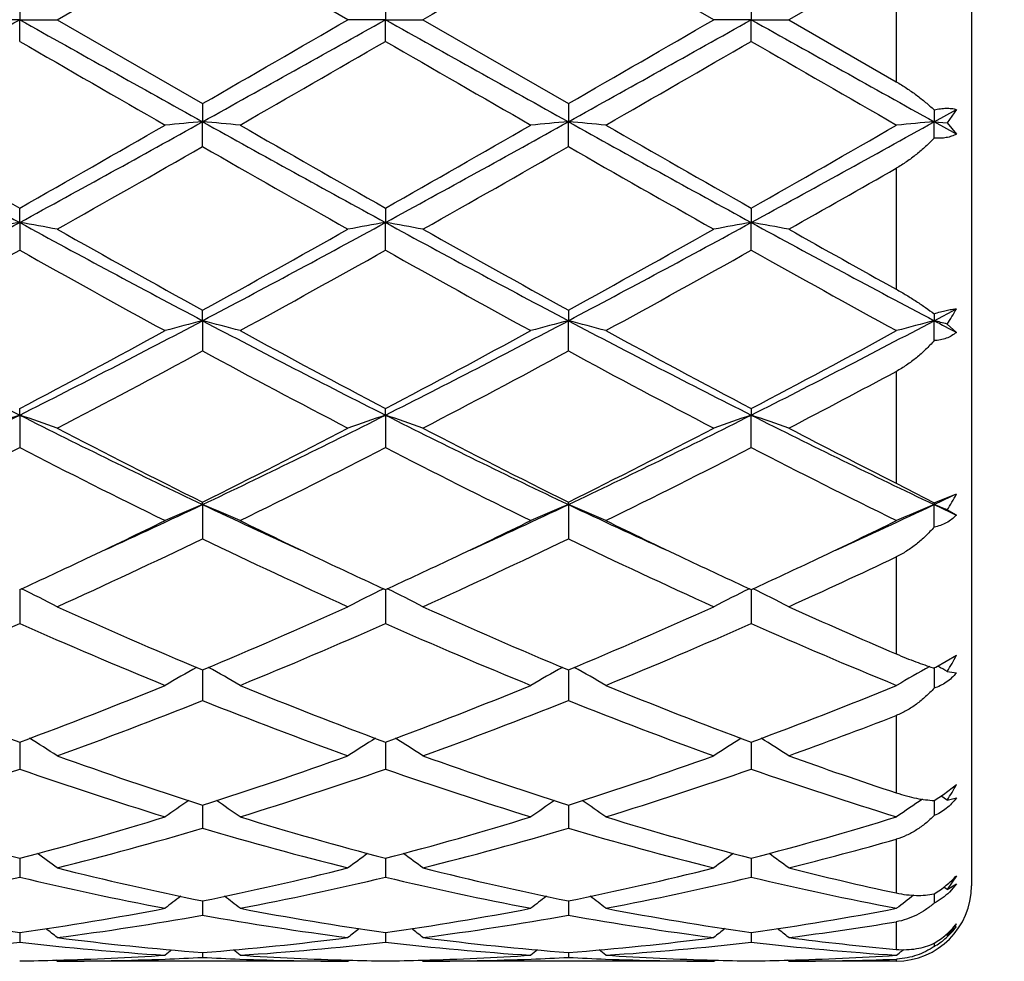
# Model space of a CAD drawing. Units: inches. Extents: x 7.94 to 13.94, y 6.27 to 12.27.
# Drawn here: x 11.68 to 11.95, y 9.02 to 9.27 of the extents above; entities that cross this region are included whole.
import ezdxf

# ---------------------------------------------------------------- set-up
doc = ezdxf.new("R2010")
doc.units = ezdxf.units.IN
doc.header["$LTSCALE"] = 1.21
doc.header["$MEASUREMENT"] = 0
doc.layers.get('0').update_dxf_attribs({"linetype": 'CONTINUOUS'})

msp = doc.modelspace()

# ---------------------------------------------------------------- linework, layer by layer
at = {"color": 7, "linetype": 'CONTINUOUS'}
for p, q in [((11.9376923427, 9.4976693488), (11.9376923427, 9.0376696555)), ((11.6948146484, 9.2676695021), (11.7334440935, 9.2899428528)), ((11.7720732113, 9.2676695021), (11.7334440935, 9.2899428528)), ((11.8692411698, 9.2676695021), (11.8306119081, 9.2899429676)), ((11.9176923427, 9.2841364948), (11.8891499659, 9.2676695021)), ((11.6848602081, 9.2734160323), (11.6848602782, 9.2676695021)), ((11.7820279813, 9.273416524), (11.7820280175, 9.2676695021)), ((11.8791957588, 9.2734162064), (11.8791957059, 9.2676695021)), ((11.6848602782, 9.2676695021), (11.6749062652, 9.2676695021)), ((11.6848602081, 9.2619229721), (11.6848602782, 9.2676695021)), ((11.6848602782, 9.2676695021), (11.6948146484, 9.2676695021)), ((11.6948146484, 9.2676695021), (11.7334440935, 9.2453961514)), ((11.7820280175, 9.2676695021), (11.7720732114, 9.2676695021)), ((11.7820279813, 9.2619224803), (11.7820280175, 9.2676695021)), ((11.7820280175, 9.2676695021), (11.7919830231, 9.2676695021)), ((11.7919830231, 9.2676695021), (11.8306119084, 9.2453960367)), ((11.8791957059, 9.2676695021), (11.8692411697, 9.2676695021)), ((11.8791957588, 9.2619227976), (11.8791957059, 9.2676695021)), ((11.8791957059, 9.2676695021), (11.8891499659, 9.2676695021)), ((11.8891499659, 9.2676695021), (11.9176923427, 9.2512025095)), ((11.7334440935, 9.2453961514), (11.7334440268, 9.240574116)), ((11.8306119084, 9.2453960367), (11.8306119158, 9.2405740982)), ((11.9277797885, 9.2437448347), (11.9277798606, 9.2405741671)), ((11.9277798606, 9.2405741671), (11.9336929375, 9.2438604908)), ((11.9336929375, 9.2438604908), (11.9312311385, 9.2402694696)), ((11.7334440935, 9.2339754061), (11.7334440268, 9.240574116)), ((11.8306119084, 9.2339755203), (11.8306119158, 9.2405740982)), ((11.9277797885, 9.2362297936), (11.9277798606, 9.2405741671)), ((11.9277798606, 9.2405741671), (11.9312311385, 9.2402694696)), ((11.9336929375, 9.2372929372), (11.9277798606, 9.2405741671)), ((11.9312311385, 9.2402694696), (11.9336929375, 9.2372929372)), ((11.6848602782, 9.2138194786), (11.6848602081, 9.2176564196)), ((11.7820279813, 9.2176569016), (11.7820280175, 9.2138196287)), ((11.8791957588, 9.2176565904), (11.8791957059, 9.2138195308)), ((11.6848602782, 9.2138194786), (11.6848602081, 9.2064515144)), ((11.7820279813, 9.2064510374), (11.7820280175, 9.2138196287)), ((11.8791957588, 9.2064513452), (11.8791957059, 9.2138195308)), ((11.7334440268, 9.1877420194), (11.7334440935, 9.1905455834)), ((11.8306119084, 9.1905454739), (11.8306119158, 9.1877419671)), ((11.9277797885, 9.1895801414), (11.9277798606, 9.1877421702)), ((11.9277798606, 9.1877421702), (11.9336929375, 9.1908687978)), ((11.7334440268, 9.1877420194), (11.7334440935, 9.179697522)), ((11.8306119084, 9.17969763), (11.8306119158, 9.1877419671)), ((11.9277797885, 9.1824419359), (11.9277798606, 9.1877421702)), ((11.9312311385, 9.1868433565), (11.9336929375, 9.1846305687)), ((11.6848602782, 9.1626697201), (11.6848602081, 9.1644046719)), ((11.6848602782, 9.1626697201), (11.6848602081, 9.1540497823)), ((11.7820280175, 9.1626700128), (11.7820279813, 9.1644051198)), ((11.7820280175, 9.1626700128), (11.7820279813, 9.1540493442)), ((11.8791957588, 9.1644048305), (11.8791957059, 9.1626698218)), ((11.8791957588, 9.154049627), (11.8791957059, 9.1626698218)), ((11.9176923427, 9.1445978808), (11.9277797885, 9.1393311747)), ((11.9277797885, 9.1393311747), (11.9336929375, 9.1417282128)), ((11.7334440268, 9.1389178206), (11.7334440935, 9.1395623307)), ((11.8306119158, 9.1389177363), (11.8306119084, 9.1395622319)), ((11.9277797885, 9.1393311747), (11.9277798606, 9.1389180635)), ((11.7334440268, 9.1389178206), (11.7334440935, 9.1298309203)), ((11.8306119158, 9.1389177363), (11.8306119084, 9.1298310163)), ((11.9277797885, 9.1329277442), (11.9277798606, 9.1389180635)), ((11.6848602748, 9.1163312555), (11.6848602081, 9.1073454174)), ((11.7820280158, 9.116331647), (11.7820279813, 9.1073450401)), ((11.8791957085, 9.1163313942), (11.8791957588, 9.1073452838)), ((11.928216644, 9.0957467077), (11.9336929375, 9.0989028499)), ((11.7334440376, 9.0950031484), (11.7334440935, 9.0868761207)), ((11.8306119146, 9.0950030651), (11.8306119084, 9.0868762002)), ((11.9277798489, 9.0955177334), (11.9277797885, 9.0901700668)), ((11.928932992, 9.0959114456), (11.9287300161, 9.0960241723)), ((11.9312311385, 9.0946257876), (11.9336929375, 9.0942295032)), ((11.6848602547, 9.0752060525), (11.6848602081, 9.0686803716)), ((11.6848602593, 9.0758462237), (11.6848602547, 9.0752060525)), ((11.7820280053, 9.0752063095), (11.7820279813, 9.0686800739)), ((11.7820280077, 9.0758465392), (11.7820280053, 9.0752063095)), ((11.8791957201, 9.0758463355), (11.8791957236, 9.0752061426)), ((11.8791957236, 9.0752061426), (11.8791957588, 9.0686802662)), ((11.9302778991, 9.0618943313), (11.9336929375, 9.0645401517)), ((11.9277797885, 9.0603364945), (11.9302778991, 9.0618943313)), ((11.9312311385, 9.0604585058), (11.9336929375, 9.061023893)), ((11.733444052, 9.0591016648), (11.7334440935, 9.0529870561)), ((11.8306119129, 9.0591016013), (11.8306119084, 9.0529871151)), ((11.9277798333, 9.060336476), (11.9277797885, 9.0563129524)), ((11.6848602442, 9.0449798614), (11.6848602081, 9.0399934717)), ((11.7820279999, 9.0449800849), (11.7820279813, 9.0399932686)), ((11.8791957315, 9.0449799406), (11.8791957588, 9.0399933998)), ((11.9336929375, 9.0403632073), (11.9312311385, 9.0366816487)), ((11.9312311385, 9.0366816487), (11.9303662162, 9.0373302346)), ((11.9312311385, 9.0366816487), (11.9336929375, 9.0381803565)), ((11.9336929375, 9.0381803565), (11.9318673199, 9.0360267181)), ((11.9277798124, 9.0351184912), (11.9277797885, 9.0330541379)), ((11.9277798174, 9.0355517807), (11.9277798124, 9.0351184912)), ((11.7334440668, 9.0336586772), (11.7334440715, 9.0329896025)), ((11.7334440715, 9.0329896025), (11.7334440935, 9.0298630658)), ((11.8306119107, 9.0329895712), (11.8306119084, 9.0298631013)), ((11.8306119112, 9.0336586366), (11.8306119107, 9.0329895712)), ((11.6848602278, 9.0252803477), (11.6848602081, 9.0227231987)), ((11.7820279915, 9.0252804681), (11.7820279813, 9.0227231003)), ((11.8791957438, 9.0252803904), (11.8791957588, 9.0227231638)), ((11.9312311385, 9.024487487), (11.9309505886, 9.0247093481)), ((11.9277797993, 9.0224063478), (11.9277797885, 9.0215599174)), ((11.7334440836, 9.0199497557), (11.7334440935, 9.0186636832)), ((11.8306119094, 9.0199497402), (11.8306119084, 9.0186636935)), ((11.9176352153, 9.0192291736), (11.9178254846, 9.0192414497)), ((11.9178254798, 9.0192414522), (11.918507678, 9.0198011233)), ((11.6948146484, 9.0176695021), (11.6944786998, 9.0179471225)), ((11.7720732112, 9.0176695021), (11.6948146484, 9.0176695021)), ((11.7720732111, 9.0176695021), (11.7724091659, 9.0179471397)), ((11.7919830231, 9.0176695021), (11.7916470496, 9.0179471504)), ((11.8692411698, 9.0176695021), (11.7919830231, 9.0176695021)), ((11.8692411698, 9.017669502), (11.8695771229, 9.0179471304)), ((11.8891499659, 9.0176695021), (11.8888140394, 9.0179471147)), ((11.9176923427, 9.0176695021), (11.8891499659, 9.0176695021))]:
    msp.add_line(p, q, dxfattribs=at)
at = {"color": 9, "linetype": 'CONTINUOUS'}
for p, q in [((11.9176923427, 9.2841364948), (11.9176923427, 9.2512025095)), ((11.9176923427, 9.228214209), (11.9176923427, 9.1961059474)), ((11.9176923427, 9.1742703763), (11.9176923427, 9.1445978808)), ((11.9176923427, 9.1250099658), (11.9176923427, 9.0992611392)), ((11.9176923427, 9.0829031002), (11.9176923427, 9.0623690962)), ((11.9176923427, 9.0500611934), (11.9176923427, 9.0357716727)), ((11.9176923427, 9.0281310759), (11.9176923427, 9.0208025747)), ((11.9176923427, 9.0182124153), (11.9176923427, 9.0176695021))]:
    msp.add_line(p, q, dxfattribs=at)
at = {"color": 7, "linetype": 'CONTINUOUS'}
msp.add_circle((10.9376923427, 9.2676695021), 3, dxfattribs=at)
at = {"color": 9, "linetype": 'CONTINUOUS'}
for radius in [2.9687890217, 2.9488651277]:
    msp.add_circle((10.9376923427, 9.2676695021), radius, dxfattribs=at)
at = {"color": 7, "linetype": 'CONTINUOUS'}
for centre, radius, start, end in [((22.8253439992, -9.8228615717), 22.0495675946, 119.9098711003, 120.0257390626), ((2.9965411873, 24.7894515258), 17.7879904941, 299.0587424787, 299.2379253374), ((20.3747582693, 24.7921040481), 17.7910762763, 240.7618100819, 240.9409608518), ((3.1087288634, 24.7624183488), 17.7570650739, 299.0587457715, 299.2382403625), ((0.8958752368, 28.0858429875), 21.7351175683, 299.9087556467, 300.026300295), ((20.4569930839, 24.7653658606), 17.7604507635, 240.761714538, 240.9411746792), ((0.777888736, 28.4589619908), 22.1658251865, 299.9099329321, 300.0251940209), ((3.2048327457, 24.7642517854), 17.7591845316, 299.0588733764, 299.2383460082), ((20.5458579402, 24.7505992892), 17.7435100551, 240.7618191326, 240.9414512293), ((19.3032630353, 22.4472243167), 15.2280081819, 239.9808874489, 240.1486075936), ((2.1973489133, 25.8623917996), 19.1687676823, 299.8677786226, 300.0010189578), ((19.4294814834, 22.4980961894), 15.2865901862, 239.9820010179, 240.1490787359), ((2.3977779158, 25.6827493298), 18.9615618637, 299.8675259706, 300.0022222952), ((19.6820337823, 22.7676932158), 15.597759961, 239.9832101428, 240.1469547839), ((14.8004900283, 14.9290107739), 6.5092672614, 240.9148382528, 241.4030425751), ((15.455164141, 15.8761279886), 7.6518256241, 240.1467015322, 240.4796537796), ((8.2294592956, 15.3237891823), 7.0160282769, 299.5050977399, 299.8682242414), ((8.5633402881, 14.9396768705), 6.5214515195, 298.5975408321, 299.0848295288), ((11.9024922543, 7.3061756751), 1.9417710038, 94.9944236272, 95.2893323251), ((11.564356568, 7.3058078566), 1.9421408413, 84.7105255638, 85.0053680787), ((14.901547176, 14.9361043363), 6.5173569838, 240.9152732755, 241.4028693416), ((15.5576870223, 15.8857938726), 7.6628749081, 240.1479454161, 240.4804205265), ((8.322447939, 15.3313143576), 7.0246353329, 299.5045368025, 299.8672191331), ((8.6591473181, 14.9422014445), 6.5243192818, 298.5974212363, 299.0844961846), ((11.9997374659, 7.3053311922), 1.9426189943, 94.994527178, 95.289299288), ((11.6615157384, 7.3056570131), 1.9422918534, 84.710677378, 85.005499223), ((15.0018060579, 14.9416767157), 6.5237292511, 240.9153394225, 241.4024580061), ((15.6838887574, 15.936597008), 7.7213890687, 240.1487356615, 240.4786911245), ((8.7608453212, 14.9339695304), 6.5149232643, 298.597091804, 299.0848719137), ((8.4486312596, 15.2803043736), 6.9659508272, 299.5034606952, 299.8691985568), ((12.0968207817, 7.3063584345), 1.9415883531, 94.9946782268, 95.2896168132), ((8.4373654538, 14.9933747089), 6.6358733207, 299.3987519952, 299.7823143846), ((14.7859724682, 14.564438771), 6.1426190802, 240.202078404, 240.616438449), ((8.5181253312, 15.0221553293), 6.669002386, 299.4001911897, 299.781844481), ((14.867322627, 14.5365762551), 6.1105798861, 240.200954876, 240.6174892184), ((8.8404231289, 14.6251076633), 6.2125715104, 299.3889083394, 299.6914725767), ((9.7899020221, 12.6859981654), 3.9556152019, 297.8250235558, 298.6237175081), ((11.8565030814, 8.2253627437), 1.0032487073, 99.8510250511, 100.4285234054), ((11.5132698368, 8.225619128), 1.0029871447, 79.5717472332, 80.1494162809), ((13.5819503792, 12.689907416), 3.9600679539, 241.3763034153, 242.1740958257), ((9.8886921384, 12.6829102519), 3.952127339, 297.8251190868, 298.6245185699), ((11.9551126379, 8.2173033403), 1.0114361071, 99.8533858042, 100.4262551142), ((11.6089548532, 8.2173469149), 1.0113912149, 79.5739253323, 80.146831175), ((13.6770303391, 12.686001362), 3.955638986, 241.3757433683, 242.1744323458), ((9.9837415993, 12.6868484381), 3.9565990524, 297.8256290938, 298.6241222148), ((12.0522805628, 8.217274993), 1.0114639803, 99.853125166, 100.4259626428), ((11.7060846303, 8.2171567597), 1.0115849562, 79.5738041076, 80.1465576787), ((13.7719494976, 12.6818706177), 3.9509359977, 241.3756690195, 242.1753099422), ((13.836628484, 13.0159459875), 4.3654407374, 240.6180373874, 241.1982434814), ((9.7604942818, 12.7818517754), 4.0975616069, 298.782998845, 299.4011324208), ((13.9297173215, 13.0085399324), 4.3569857953, 240.6170004931, 241.198326785), ((9.8504213555, 12.7948601617), 4.1124492695, 298.7841501651, 299.4000484763), ((14.1001690459, 13.1392475343), 4.5068359338, 240.6204797565, 241.0360522768), ((9.7268788894, 12.7031766206), 4.0075899632, 298.6154931393, 299.2465218696), ((13.5320848861, 12.5028191143), 3.7786609222, 240.7345197045, 241.4037828999), ((9.8318164209, 12.6892628554), 3.9916542047, 298.6132303755, 299.2467842298), ((13.6309919815, 12.5060719135), 3.7823492432, 240.7356265057, 241.4042386321), ((9.9333433061, 12.6813090391), 3.9825843067, 298.6129781178, 299.2479745872), ((13.7371021429, 12.5221893394), 3.800780785, 240.7367962416, 241.402166065), ((11.8957844743, 9.2112866092), 0.0430573874, 325.4106936248, 331.6927275805), ((12.9499659534, 11.6737272603), 2.8117436476, 242.1463089491, 243.2603996641), ((10.4170840301, 11.6789057523), 2.8175699432, 296.7407186024, 297.8524957869), ((11.9117204345, 8.4960469043), 0.7143000839, 104.452775521, 105.2788933148), ((11.5551197198, 8.4958907515), 0.7144632498, 74.7207275145, 75.5466301956), ((13.0485369403, 11.6764920437), 2.8148438774, 242.1473539664, 243.2602095447), ((10.5141657498, 11.6791148701), 2.8177951398, 296.740370051, 297.8520578677), ((12.010353714, 8.4905315888), 0.7200065455, 104.4561580127, 105.2757067145), ((11.6509018649, 8.4906509758), 0.7198830131, 74.7242270942, 75.5439166745), ((13.1470374335, 11.6790502153), 2.8177283281, 242.147699147, 243.2594131491), ((10.613419269, 11.6750471492), 2.8132240977, 296.7397064578, 297.8532089694), ((12.1074467572, 8.490843787), 0.7196857301, 104.4565844262, 105.2765283648), ((11.7458805216, 8.4822069503), 0.7286064205, 75.2625222694, 75.5429750249), ((13.4736719904, 12.1182767842), 3.3132786784, 242.1878159487, 242.3033629429), ((10.3400868329, 11.7209655684), 2.88867081, 297.7447623939, 298.614000315), ((13.1797552925, 11.8199002313), 3.000882524, 241.4030604738, 242.2397984673), ((10.4365747553, 11.7223154569), 2.8901815993, 297.7442366327, 298.6130226389), ((13.2810670934, 11.8275852876), 3.0096134944, 241.4038237318, 242.2381336923), ((10.5383592883, 11.7136511022), 2.8803643857, 297.7431894322, 298.6149364803), ((10.3931034486, 11.6588675888), 2.818296873, 297.5084009714, 298.3974675668), ((13.0268628805, 11.5704252166), 2.7181815738, 241.5859611262, 242.5077681695), ((10.4875267523, 11.6639908087), 2.8241087682, 297.5097889991, 298.3970168841), ((13.1211574347, 11.5650069775), 2.7120487534, 241.584880719, 242.5087760665), ((10.6275614465, 11.5829055311), 2.7323910844, 297.4978895508, 298.1747202363), ((10.7095303395, 11.0961608415), 2.1655614528, 295.337349498, 296.7681965136), ((11.8720557702, 8.6098527718), 0.5836512063, 108.7071857841, 109.7420736526), ((11.4977207869, 8.6099930975), 0.5835003328, 70.2584146363, 71.2936032281), ((12.6614039717, 11.0985943242), 2.168280807, 243.2321288491, 244.6611763133), ((10.807398936, 11.0946636789), 2.163908818, 295.3375413215, 296.7694853656), ((11.969154688, 8.6100517007), 0.5834409907, 108.7070407625, 109.7423845617), ((11.5949187675, 8.6100903471), 0.5833987988, 70.257925262, 71.2933624064), ((12.7575954801, 11.0965725409), 2.1660357482, 243.2310951138, 244.6616317752), ((10.903363626, 11.0971251298), 2.1666484686, 295.338441482, 296.7685687815), ((12.0675266769, 8.6065830697), 0.5871124513, 108.7097974325, 109.7386355716), ((11.6908356473, 8.606515418), 0.5871858586, 70.2609477224, 71.289631794), ((12.853577104, 11.0941989709), 2.1633825281, 243.2308302971, 244.6631215661), ((12.7453805159, 11.1781123438), 2.275895753, 242.5092475764, 243.6001937479), ((10.7578734235, 11.1065548091), 2.1956314676, 296.3800649472, 297.5108857954), ((12.8415394105, 11.1760873525), 2.2736334318, 242.5082584216, 243.6002786955), ((10.8531731529, 11.1102272879), 2.1997516413, 296.3811521886, 297.5098594293), ((12.9589843586, 11.2153822057), 2.3178517602, 242.5119950023, 243.3045049867), ((10.6938374774, 11.0803871415), 2.1663106135, 296.0808162001, 297.2239896115), ((12.6428691334, 11.014622418), 2.0927282752, 242.7560594316, 243.9394355123), ((10.7930406678, 11.076410988), 2.1618441654, 296.0786761738, 297.2242235831), ((12.7405192878, 11.0156436936), 2.0938574704, 242.757122555, 243.9398643899), ((10.8913657751, 11.074067719), 2.1592307774, 296.0784315073, 297.225364323), ((12.8401268384, 11.0204699456), 2.0992649534, 242.7582146429, 243.9379092646), ((11.0742291988, 10.9425736223), 1.9954252948, 295.3250920036, 295.5130758871), ((11.8956034672, 9.1609092606), 0.0426464576, 326.6595177977, 333.2711459494), ((10.9430071201, 10.8084064372), 1.8471553114, 294.4424334035, 295.3357060699), ((11.9312176345, 8.6626156861), 0.5157306693, 112.5495547995, 113.7523183453), ((11.5356151232, 8.6625030125), 0.5158559338, 66.2471355587, 67.4495721837), ((12.5216734723, 10.8036401433), 1.8419028395, 244.6629109426, 245.5586503246), ((11.0413062126, 10.8059993105), 1.8444957219, 294.4414534915, 295.3359429136), ((12.028474941, 8.6624101044), 0.5159547461, 112.5499742, 113.7521845296), ((11.6327876187, 8.6625005315), 0.5158563808, 66.2477068848, 67.450146786), ((12.6204070045, 10.8070345733), 1.8456408274, 244.664078856, 245.5580496486), ((11.1393935857, 10.8039286452), 1.8422304839, 294.4420297943, 295.3376608534), ((12.1265731251, 8.6602550785), 0.5183020502, 112.5535739695, 113.7503876885), ((12.7593913901, 10.8963185512), 1.9442310074, 244.676231136, 244.8688597974), ((11.7273671064, 8.6563547948), 0.5225251959, 67.0360683668, 67.4464599487), ((11.455828128, 8.2598933275), 0.998072741, 61.3937546341, 61.5546046082), ((10.9133239637, 10.7913740337), 1.8441976626, 295.3376138033, 296.0595629739), ((12.5632284858, 10.8114836108), 1.8665086328, 243.9451042888, 244.6583393198), ((11.0111574213, 10.7900439416), 1.8427105196, 295.3366768513, 296.0591478773), ((12.6623018906, 10.8154414032), 1.8709011386, 243.9459187432, 244.6575353632), ((11.1104030243, 10.785644927), 1.8378458481, 295.3368158047, 296.061197364), ((10.9797835562, 10.6938193074), 1.7361059531, 294.3216762334, 295.7286599957), ((12.4692465905, 10.6555538376), 1.6938818539, 244.2536217248, 245.6956697509), ((11.0760592841, 10.6956996416), 1.7381870482, 294.3229614386, 295.7282451808), ((12.5654601245, 10.6535071764), 1.6916237589, 244.2526211233, 245.6965999838), ((10.9742719462, 10.6624308653), 1.70157583, 294.683535737, 295.3408631216), ((12.5016856938, 10.6819565523), 1.7231045234, 244.6643606961, 245.3135754347), ((11.0706338765, 10.6642060437), 1.7035249764, 294.6832347253, 295.339881703), ((12.5989847093, 10.6821748958), 1.7233579536, 244.6635901544, 245.3126463005), ((11.1686930839, 10.6623251451), 1.7014439023, 294.6824056341, 295.3398565994), ((11.1894644913, 10.6606840328), 1.6995913167, 294.3103292566, 295.370649369), ((11.4753462059, 8.6862385893), 0.4788177129, 62.7189972686, 63.9879463933), ((11.9915298357, 8.6862801911), 0.4787753217, 116.0129088735, 117.2820277087), ((11.5725462424, 8.6863114104), 0.4787384794, 62.7183704032, 63.9876132591), ((12.0886913083, 8.6862807898), 0.4787718165, 116.0122767015, 117.2813706949), ((11.6696629305, 8.6862187636), 0.4788438556, 62.7181073333, 63.9869734054), ((12.3110563095, 10.4764354217), 1.4973281757, 245.6970770805, 247.3089496642), ((11.1707277928, 10.4421605181), 1.4599600217, 292.6706040522, 294.3237240912), ((12.4078604328, 10.4755714846), 1.4963908873, 245.696173819, 247.309037699), ((11.2672240892, 10.4437035812), 1.4616427638, 292.6715783575, 294.3228015571), ((12.5135366399, 10.4946697901), 1.5172988267, 245.7001483045, 246.8773510227), ((11.0992228129, 10.4287941492), 1.445405794, 292.2374618144, 293.9018816605), ((12.2567590665, 10.3965454945), 1.4103563886, 246.0775657024, 247.7833612714), ((11.1971211536, 10.4271333474), 1.4435917613, 292.2355415481, 293.9020738557), ((12.354108233, 10.3970133489), 1.4108579521, 246.0785426732, 247.7837400421), ((11.2947125079, 10.426112948), 1.4424870269, 292.2353124533, 293.9031180241), ((12.4521608456, 10.3990665471), 1.413093349, 246.0794999879, 247.7819975081), ((11.8978229975, 9.1167019186), 0.0400432197, 326.5432343875, 333.6088740879), ((11.9553192276, 8.6945321151), 0.4591804887, 119.119953164, 120.3231654184), ((11.5115018249, 8.6944283177), 0.459303741, 59.6761939737, 60.8790371464), ((12.0525866322, 8.6943599224), 0.459379233, 119.1203513466, 120.323007665), ((11.6086818379, 8.6944382938), 0.459289048, 59.6768627391, 60.8797560019), ((12.1497546711, 8.6943786842), 0.459363257, 119.0641619358, 120.3242350436), ((11.9446906805, 9.1521936896), 0.0591451964, 253.0954724087, 253.3860522497), ((11.8779682931, 9.1910391956), 0.1077290815, 297.5406251648, 297.8029741282), ((11.7046588905, 8.692318961), 0.4617204417, 60.6125406875, 60.9393153436), ((12.1257768994, 10.2649226243), 1.268191754, 247.7818771209, 249.654916929), ((11.2524764674, 10.2430238776), 1.2446925254, 290.3272680195, 292.2356840618), ((12.2230503577, 10.2652421603), 1.2685278041, 247.7828849581, 249.6554540941), ((11.3495540049, 10.2432919577), 1.2449749611, 290.3268814306, 292.2348755781), ((12.3207080243, 10.2664777238), 1.2698568003, 247.7835096517, 249.6541141806), ((11.447285589, 10.2418235993), 1.2434023815, 290.3260199648, 292.2364239075), ((11.277629796, 10.2293784317), 1.2300724387, 289.8253823719, 291.7500906002), ((12.1813074547, 10.2084248039), 1.2076642907, 248.2318973688, 250.192307386), ((11.3744623082, 10.2302395557), 1.230996434, 289.8264948675, 291.7497352091), ((12.2781147818, 10.2074731437), 1.2066467302, 248.2310345365, 250.193105644), ((11.4788341585, 10.2110519738), 1.2105025349, 289.8137189299, 291.2564001005), ((11.450504204, 8.6944399755), 0.449887783, 57.1086613567, 58.2111413942), ((12.0163774535, 8.6944660755), 0.4498624989, 121.7898965571, 122.8924805357), ((11.5477041897, 8.6944989628), 0.4498210851, 57.107962195, 58.2106742572), ((12.1135346415, 8.6944721322), 0.4498515639, 121.7891607654, 122.8917475678), ((11.6448123367, 8.6944122715), 0.4499258089, 57.1076702985, 58.2100377614), ((12.0683129662, 10.1092870317), 1.10228235, 250.1937302532, 252.3142621911), ((11.4050502343, 10.0901987246), 1.0821291916, 287.6661453969, 289.8261575346), ((12.1653403935, 10.1088523358), 1.1018256104, 250.1929667083, 252.3143512537), ((11.5019656785, 10.0909413804), 1.0829134719, 287.6669430448, 289.8253989394), ((12.2663323922, 10.1196969787), 1.1133248112, 250.1968770119, 251.750703716), ((11.3303982755, 10.0823921225), 1.0738970042, 287.1035533129, 289.2730665606), ((12.0333888854, 10.0643397819), 1.054898052, 250.7074990344, 252.9161035533), ((11.4278372026, 10.0816087434), 1.0730683097, 287.1019798825, 289.2732008419), ((12.130628186, 10.0645901683), 1.0551582909, 250.708330545, 252.9164049274), ((11.525167362, 10.0810944368), 1.0725290479, 287.1017781359, 289.2740844708), ((12.2281245819, 10.0655713306), 1.0561927466, 250.7090858776, 252.9149922709), ((11.9022740641, 9.0807068677), 0.0353342371, 325.0366605818, 332.7717203668), ((12.1741951065, 8.6899706414), 0.4468718225, 123.9470534053, 125.0085276353), ((11.6812993349, 8.6898507212), 0.4470078707, 56.0049203568, 56.245047112), ((11.9798029448, 8.6900344883), 0.4467871707, 124.0312840621, 125.0073015011), ((11.4870047498, 8.6899295626), 0.446919018, 54.9920130042, 55.9677002286), ((12.077077973, 8.6898796206), 0.4469753309, 124.0315558143, 125.0071339304), ((11.5841955639, 8.6899524806), 0.4468871396, 54.9927265423, 55.9684971642), ((11.9330892708, 9.9893200731), 0.9764197907, 252.9152542434, 255.2724087348), ((11.4402259396, 9.9767121155), 0.9633122182, 284.7114461593, 287.1006930159), ((12.0302999522, 9.9895088517), 0.9766130591, 252.9160608149, 255.2727863815), ((11.5373578511, 9.9768666987), 0.9634706248, 284.7111777569, 287.1000499092), ((12.1276445009, 9.9901118352), 0.9772413109, 252.9165503812, 255.271752238), ((11.6347296388, 9.9761344115), 0.9627106752, 284.7104994434, 287.1012506999), ((11.4622781314, 9.9690220066), 0.9553276975, 284.0879016278, 286.4898818386), ((12.0013245644, 9.9569960106), 0.9428637953, 253.4941257389, 255.9278437462), ((11.5593272608, 9.9694387261), 0.9557609091, 284.0887543833, 286.4896142575), ((12.0983653967, 9.9565295639), 0.9423804367, 253.4934696667, 255.928445525), ((11.6594585951, 9.958394488), 0.9443272962, 284.0774216229, 285.8701353951), ((11.4276446629, 8.6839400793), 0.4470938134, 53.3039191113, 54.1340749094), ((12.0392436638, 8.6839550778), 0.4470820665, 125.86707428, 126.6972775052), ((11.524843893, 8.6839910458), 0.4470345093, 53.3031865409, 54.1335010721), ((12.136396397, 8.6839654745), 0.4470646318, 125.8662873403, 126.6965092094), ((11.6219439061, 8.6839052255), 0.4471433167, 53.3028815361, 54.1329249181), ((11.9100301829, 9.9010979603), 0.8852305093, 255.9293551445, 258.4934271832), ((11.559240938, 9.8905918341), 0.8744602213, 281.4908951509, 284.0865320369), ((12.0071499262, 9.9008684278), 0.8849960404, 255.9287963491, 258.4935130399), ((11.6563279701, 9.8909472552), 0.874824651, 281.4914420991, 284.0860073051), ((12.1057883097, 9.9069444221), 0.8912474696, 255.9320076464, 257.8162271237), ((11.4829538896, 9.8861834946), 0.8699446627, 280.8178148447, 283.4202084242), ((11.8846584821, 9.8763711533), 0.8599110283, 256.5646750164, 259.1974556989), ((11.5802057269, 9.8858270792), 0.8695786667, 280.816734749, 283.4202680577), ((11.9818508905, 9.8765137861), 0.8600556791, 256.5652896771, 259.1976495093), ((11.6774272212, 9.8855597961), 0.8693060873, 280.816575553, 283.4209149402), ((12.0791192491, 9.8769658265), 0.8605185908, 256.565766846, 259.1967016541), ((11.9176923427, 9.0376695021), 0.02, 270, 360), ((11.9998635304, 8.6777221363), 0.4490900492, 127.3150596746, 127.9816058216), ((11.466931825, 8.6776127991), 0.4492330673, 52.0176914868, 52.6839925301), ((12.0971425266, 8.6775780021), 0.4492718698, 127.3151785911, 127.981435501), ((11.5641342768, 8.6776476521), 0.4491843737, 52.0184225715, 52.6848087799), ((12.1942053912, 8.6777309623), 0.449086846, 127.2565665938, 127.9829114989), ((11.7997927955, 9.8365061564), 0.819326754, 259.1974857805, 261.9361325292), ((11.570999874, 9.830058415), 0.8127923686, 278.0527872898, 280.8134730357), ((11.5915169668, 9.82622791), 0.8089130202, 277.33666775, 280.1050864892), ((11.8744549416, 9.8202489028), 0.8028660104, 259.8844246687, 262.6736755284), ((11.8969750382, 9.836625944), 0.8194472676, 259.1980116508, 261.9363045587), ((11.6681560462, 9.8301524099), 0.8128869426, 278.0526700401, 280.8130596732), ((11.6886553911, 9.8264049771), 0.8090924623, 277.3371700997, 280.1049359186), ((11.9715922055, 9.8200474879), 0.8026623256, 259.8840459421, 262.6740152772), ((11.9941898966, 9.8368949457), 0.8197202909, 259.1983160478, 261.9356845264), ((11.7653778042, 9.8298139041), 0.8125442898, 278.0522441132, 280.8137876768), ((11.7866405614, 9.8208726213), 0.8035009192, 277.3296827041, 279.3869338308), ((11.918218492, 9.0381562116), 0.0191681078, 311.7579889398, 323.8331290157), ((11.9149921731, 9.0399232945), 0.0224046457, 316.4525028092, 326.5827863762), ((11.9210727453, 9.0375622395), 0.0165572372, 307.8453224584, 319.6599525368), ((11.4115089821, 8.6726377522), 0.4513021497, 51.1155629948, 51.6009249042), ((11.7938731964, 9.7945637909), 0.7769668198, 262.6752003921, 265.5392783205), ((11.6734615757, 9.790228835), 0.7726102691, 274.4527067159, 277.3329136926), ((12.0553835661, 8.6726472707), 0.4512976837, 128.4002811701, 128.8856589779), ((11.5087071601, 8.6726840721), 0.4512473846, 51.1148166401, 51.6002641892), ((11.891031403, 9.7944537724), 0.7768564027, 262.6749096903, 265.5393538081), ((11.770616533, 9.7903539661), 0.7727360361, 274.452936772, 277.3326856155), ((12.1525327477, 8.6726607312), 0.4512754184, 128.3994796148, 128.8848761222), ((11.605801144, 8.6725975011), 0.4513605728, 51.1145061936, 51.5997891122), ((11.988504347, 9.7970162327), 0.7794369652, 262.6766156292, 264.7874796471), ((11.5963723002, 9.7884449408), 0.7708176803, 273.7086412633, 276.5919427032), ((11.7730086763, 9.7846825271), 0.7670411793, 263.4009819945, 266.2985011092), ((11.6935519724, 9.7883450076), 0.7707171395, 273.7081849217, 276.591915973), ((11.8701810544, 9.7847605803), 0.7671193422, 263.4013111373, 266.2985627024), ((11.7907290656, 9.788224957), 0.77059675, 273.708085108, 276.5922531329), ((11.9673619807, 9.7848902546), 0.7672496054, 263.401447978, 266.2981959225), ((11.9187709523, 9.0374786117), 0.0182910895, 299.5067402889, 300.9271925583), ((11.9186302421, 9.0377022467), 0.0185552471, 300.9450011013, 311.7431151461), ((11.674795931, 9.7719168838), 0.7542488938, 271.5204134972, 273.7015499345), ((12.011327033, 8.6690680545), 0.4532898948, 129.1358358548, 129.4196957886), ((11.6946696346, 9.7724221111), 0.754755077, 272.19161638, 272.9447847457), ((11.7722032937, 9.7721110111), 0.7544436039, 267.0551587639, 267.8086031752), ((11.455455691, 8.6689491174), 0.453448443, 50.5795990855, 50.8633430883), ((11.7921483035, 9.7731685771), 0.7555016252, 266.3003008372, 268.477831623), ((11.7719629071, 9.771957681), 0.7542896819, 271.5204369717, 273.7014392271), ((12.1086055647, 8.6689316467), 0.4534653609, 129.1357837245, 129.4195251029), ((11.7918326683, 9.7725301228), 0.7548631814, 272.1916904312, 272.9447260309), ((11.8693696406, 9.7720510441), 0.7543836304, 267.0550360888, 267.8085514778), ((11.5526688598, 8.6689949273), 0.4533843513, 50.5803357026, 50.8641273102), ((11.8893203462, 9.7732528814), 0.7555860169, 266.3004049593, 268.4776918358), ((11.8691365975, 9.7718037561), 0.7541356762, 271.5202353896, 273.6872477686), ((12.2055392429, 8.6692359611), 0.4530817279, 129.1220020067, 129.3095220233), ((11.6748964095, 9.7684562381), 0.7507868004, 270.76040277, 271.5197555585), ((11.6948013969, 9.7689074564), 0.7512379544, 270.0010106736, 272.1918253665), ((11.7720766749, 9.7683555292), 0.7506860271, 267.8072999335, 269.9997356331), ((11.7919978484, 9.7687718128), 0.7511024165, 268.4803952882, 269.2394538315), ((11.7720626579, 9.7685158216), 0.7508463876, 270.7604588163, 271.5197966713), ((11.791969369, 9.7688840944), 0.7512145924, 270.0010414121, 272.1919065843), ((11.8692444114, 9.7683593659), 0.7506898637, 267.8073282091, 269.999752589), ((11.8891645839, 9.768705907), 0.75103651, 268.4803552073, 269.2394665707), ((11.8692310232, 9.7685415763), 0.7508721395, 270.7603878602, 271.5196366328), ((11.8891353828, 9.768981587), 0.7513120849, 270.0011121196, 272.1783058499), ((11.9169810301, 9.0369173847), 0.0187184894, 272.1777947847, 272.9222030076)]:
    msp.add_arc(centre, radius, start, end, dxfattribs=at)
for points, knots in [([(11.9176923427, 9.2512025095), (11.9186337797, 9.2506601763), (11.9204646063, 9.2495230939), (11.9230734586, 9.247683803), (11.9255115365, 9.2457622354), (11.9270450297, 9.2444215574), (11.9277797885, 9.2437448347)], [0, 0, 0, 0, 0.2593380903, 0.514039323, 0.7615631296, 1, 1, 1, 1]), ([(11.9277797885, 9.2437448347), (11.9283327321, 9.2438641071), (11.9294054639, 9.2440523251), (11.9309650978, 9.2441746166), (11.93238974, 9.2441237008), (11.9332806813, 9.2439687712), (11.9336929375, 9.2438604908)], [0, 0, 0, 0, 0.2845619317, 0.5470941909, 0.7855758068, 1, 1, 1, 1]), ([(11.9277797885, 9.2362297936), (11.9270520696, 9.2354668281), (11.9255326388, 9.2339725059), (11.9230944191, 9.2318695506), (11.9204851415, 9.2299203141), (11.9186402781, 9.2287546157), (11.9176923427, 9.228214209)], [0, 0, 0, 0, 0.2447119191, 0.494224046, 0.7467498179, 1, 1, 1, 1]), ([(11.9336929375, 9.2372929372), (11.9332916898, 9.2370682313), (11.9324191669, 9.2366795398), (11.9309869182, 9.2363111718), (11.9294192079, 9.2361510631), (11.9283354914, 9.2361829075), (11.9277797885, 9.2362297936)], [0, 0, 0, 0, 0.2264723884, 0.4676070498, 0.7253682099, 1, 1, 1, 1]), ([(11.9176923427, 9.1961059474), (11.9186261814, 9.195589381), (11.9204413252, 9.1945373877), (11.9230499775, 9.1928987884), (11.9254876991, 9.1912537206), (11.9270368356, 9.190135431), (11.9277797885, 9.1895801414)], [0, 0, 0, 0, 0.2662931095, 0.5233474033, 0.7685541425, 1, 1, 1, 1]), ([(11.9277797885, 9.1895801414), (11.9283329894, 9.1897661386), (11.9294028238, 9.190099949), (11.9309561068, 9.1904939783), (11.9323724638, 9.1907561461), (11.9332720066, 9.1908486427), (11.9336929375, 9.1908687978)], [0, 0, 0, 0, 0.2885066809, 0.5537410815, 0.7916828813, 1, 1, 1, 1]), ([(11.9336929375, 9.1846305687), (11.9332995968, 9.1843043709), (11.9324458653, 9.1837102677), (11.9310124437, 9.1830402896), (11.929439961, 9.1826016457), (11.9283407448, 9.1824706512), (11.9277797885, 9.1824419359)], [0, 0, 0, 0, 0.2391521242, 0.4840423959, 0.7371246721, 1, 1, 1, 1]), ([(11.9277797885, 9.1824419359), (11.9270576781, 9.1816308019), (11.9255497371, 9.180056935), (11.9231112282, 9.1778772038), (11.9205009047, 9.1759146738), (11.9186448521, 9.1747804642), (11.9176923427, 9.1742703763)], [0, 0, 0, 0, 0.2497845287, 0.5007911772, 0.7514807407, 1, 1, 1, 1]), ([(11.9336929375, 9.1361321191), (11.9333037222, 9.1357207188), (11.932462664, 9.1349550019), (11.9310327296, 9.1340197423), (11.9294605805, 9.1333244387), (11.9283469294, 9.1330322035), (11.9277797885, 9.1329277442)], [0, 0, 0, 0, 0.2486039224, 0.4969637655, 0.7468560108, 1, 1, 1, 1]), ([(11.9277797885, 9.1329277442), (11.92706183, 9.1321079759), (11.9255622139, 9.1305308565), (11.9231226822, 9.128383002), (11.9205100577, 9.1265048914), (11.9186467088, 9.1254624297), (11.9176923427, 9.1250099658)], [0, 0, 0, 0, 0.2533119516, 0.5051827413, 0.7544816686, 1, 1, 1, 1]), ([(11.9176923427, 9.0992611392), (11.918582271, 9.0988814248), (11.9203143351, 9.0981624957), (11.9228468004, 9.0971783712), (11.925219718, 9.0963269053), (11.9267542976, 9.0958284823), (11.9274925703, 9.095604121)], [0, 0, 0, 0, 0.277369921, 0.5375605027, 0.7788004701, 1, 1, 1, 1]), ([(11.9336929375, 9.0942295032), (11.9333051401, 9.0937518548), (11.9324700838, 9.092851896), (11.9310444177, 9.0917016389), (11.9294755505, 9.0907871822), (11.9283522714, 9.0903463605), (11.9277797885, 9.0901700668)], [0, 0, 0, 0, 0.2537823089, 0.5045216922, 0.7529161117, 1, 1, 1, 1]), ([(11.9277797885, 9.0901700668), (11.9270644313, 9.0893809766), (11.9255692712, 9.0878758033), (11.9231273729, 9.0858671713), (11.9205106169, 9.0841676708), (11.9186451429, 9.0832736482), (11.9176923427, 9.0829031002)], [0, 0, 0, 0, 0.25490303, 0.5068527734, 0.7553315289, 1, 1, 1, 1]), ([(11.9176923427, 9.0623690962), (11.9186077367, 9.0620675263), (11.9203904311, 9.061533882), (11.9230059967, 9.0609196373), (11.925450229, 9.0605134682), (11.9270258643, 9.0603707326), (11.9277797885, 9.0603364945)], [0, 0, 0, 0, 0.2801971454, 0.5406393368, 0.7805899538, 1, 1, 1, 1]), ([(11.9336929375, 9.061023893), (11.9333047854, 9.0605019723), (11.9324706076, 9.0595096233), (11.9310481329, 9.0582039352), (11.9294829748, 9.0571188071), (11.9283556396, 9.0565526584), (11.9277797885, 9.0563129524)], [0, 0, 0, 0, 0.2551659617, 0.5070422596, 0.7553020673, 1, 1, 1, 1]), ([(11.9277797885, 9.0563129524), (11.9270651658, 9.0555918793), (11.925569458, 9.0542296425), (11.9231234013, 9.0524613282), (11.9205006278, 9.0510269825), (11.9186398005, 9.0503304689), (11.9176923427, 9.0500611934)], [0, 0, 0, 0, 0.2540337088, 0.5051059033, 0.7535283629, 1, 1, 1, 1]), ([(11.9277797885, 9.035551904), (11.9289071321, 9.0362321943), (11.9310052837, 9.0376935548), (11.9328715203, 9.0394459245), (11.9336929375, 9.0403632073)], [0, 0, 0, 0, 0.5167553953, 1, 1, 1, 1]), ([(11.9176923427, 9.0357716727), (11.9186077561, 9.0355742309), (11.92039723, 9.0352722391), (11.9237746177, 9.0350348267), (11.9262406664, 9.0352289949), (11.9277797885, 9.035551904)], [0, 0, 0, 0, 0.2767664381, 0.535218275, 1, 1, 1, 1]), ([(11.9318673199, 9.0360267181), (11.9312646343, 9.0354235509), (11.9299766955, 9.0343171545), (11.928527704, 9.0334308696), (11.9277797885, 9.0330541379)], [0, 0, 0, 0, 0.5045049187, 1, 1, 1, 1]), ([(11.9277797885, 9.0330541379), (11.9270633698, 9.0324348769), (11.9255604758, 9.0312799626), (11.9231087064, 9.029842452), (11.9204793225, 9.0287482444), (11.9186312084, 9.028286234), (11.9176923427, 9.0281310759)], [0, 0, 0, 0, 0.2501304769, 0.4992554609, 0.7486448251, 1, 1, 1, 1]), ([(11.9277797885, 9.0224066592), (11.9289234314, 9.0230925093), (11.9310650329, 9.0246473771), (11.9328916863, 9.0265641596), (11.9336929375, 9.0275843496)], [0, 0, 0, 0, 0.506900736, 1, 1, 1, 1]), ([(11.9176923427, 9.0208025747), (11.9186125482, 9.0207187313), (11.9204183854, 9.0206661818), (11.9230497497, 9.0209265766), (11.9255079775, 9.0214962536), (11.9270484338, 9.0220742625), (11.9277797885, 9.0224066592)], [0, 0, 0, 0, 0.268565239, 0.5234213302, 0.7665073703, 1, 1, 1, 1]), ([(11.9277797885, 9.0215599174), (11.9270735915, 9.0210822471), (11.9255898624, 9.0202088187), (11.9231918122, 9.0191901497), (11.9206243033, 9.0184911403), (11.9188414981, 9.0182694929), (11.9179352978, 9.0182232354)], [0, 0, 0, 0, 0.2432193151, 0.4896151338, 0.7411459039, 1, 1, 1, 1])]:
    msp.add_open_spline(points, degree=3, knots=knots, dxfattribs=at)

doc.saveas('drawing.dxf')
